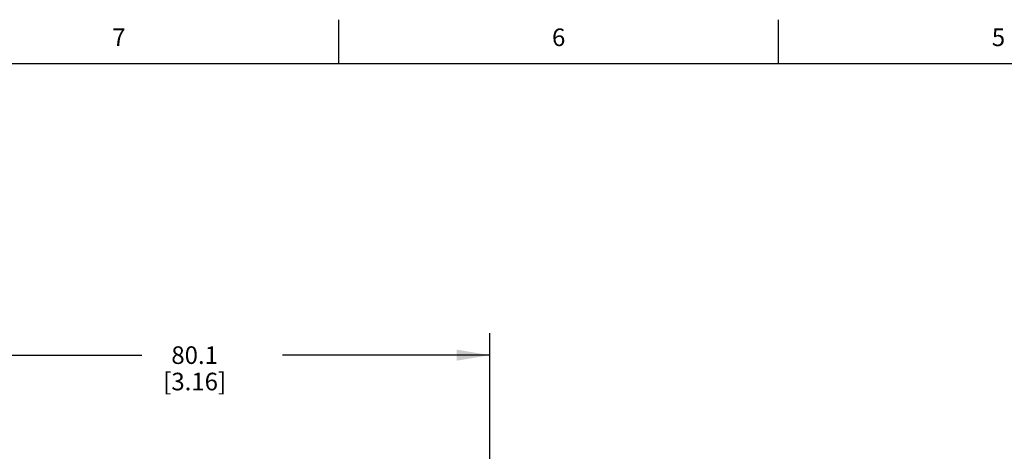
# Model space of a CAD drawing. Units: inches. Extents: x 0.7 to 21.3, y 0.5 to 16.
# Drawn here: x 4.2 to 9.8, y 13.5 to 16 of the extents above; entities that cross this region are included whole.
import ezdxf

# ---------------------------------------------------------------- set-up
doc = ezdxf.new("R2010")
doc.units = ezdxf.units.IN
doc.header["$LTSCALE"] = 1.21
doc.header["$MEASUREMENT"] = 0
doc.layers.get('0').update_dxf_attribs({"linetype": 'CONTINUOUS'})
doc.layers.add('SCHEME_DIMS', color=7, linetype='CONTINUOUS')
doc.styles.add('TEXTSTYLE_2', font='txt', dxfattribs={"width": 0.8})
doc.dimstyles.new('DIMSTYLE_1', dxfattribs={"dimtxt": 0.1, "dimasz": 0.1875, "dimexe": 0.125, "dimexo": 0.0625, "dimgap": 0.1, "dimtad": 0, "dimtih": 1, "dimtoh": 1, "dimdec": 1, "dimzin": 4, "dimdsep": 46, "dimtxsty": 'STANDARD', "dimblk": '_FILLED', "dimblk1": '_FILLED', "dimblk2": '_FILLED', "dimcen": 0.09, "dimadec": 0, "dimazin": 0, "dimtp": 0.1, "dimtm": 0.1, "dimtfac": 1, "dimtdec": 1, "dimtofl": 0, "dimtmove": 0, "dimatfit": 3, "dimldrblk": '_FILLED', "dimfxl": 1, "dimtolj": 1, "dimtzin": 4, "dimarcsym": 0})

# ---------------------------------------------------------------- blocks, each defined once
blk = doc.blocks.new('_FILLED')
at = {"color": 0, "linetype": 'BYBLOCK'}
blk.add_solid([(0, 0), (-1, 0.167), (-1, -0.167)], dxfattribs=at)
blk = doc.blocks.new('*D1')
at = {"layer": 'SCHEME_DIMS', "color": 7, "linetype": 'CONTINUOUS'}
for p, q in [((3.71, 13.2483), (3.71, 14.2188)), ((6.8652, 13.2483), (6.8652, 14.2188)), ((3.71, 14.0938), (4.8876, 14.0938)), ((6.8652, 14.0938), (5.6876, 14.0938))]:
    blk.add_line(p, q, dxfattribs=at)
at = {"layer": 'SCHEME_DIMS', "color": 7, "linetype": 'CONTINUOUS', "xscale": 0.1875, "yscale": 0.1875, "zscale": 0.1875, "rotation": 180}
blk.add_blockref('_FILLED', (3.71, 14.0938), dxfattribs=at)
at = {"layer": 'SCHEME_DIMS', "color": 7, "linetype": 'CONTINUOUS', "xscale": 0.1875, "yscale": 0.1875, "zscale": 0.1875}
blk.add_blockref('_FILLED', (6.8652, 14.0938), dxfattribs=at)
at = {"layer": 'SCHEME_DIMS', "color": 7, "linetype": 'CONTINUOUS', "insert": (5.1876, 14.1438), "char_height": 0.1, "width": 0.6, "attachment_point": 2, "line_spacing_factor": 0.9}
blk.add_mtext('80.1\\P[3.16]', dxfattribs=at)

msp = doc.modelspace()

# ---------------------------------------------------------------- linework, layer by layer
at = {"color": 7, "linetype": 'CONTINUOUS'}
for p, q in [((6.007, 15.75), (6.007, 16)), ((8.507, 15.75), (8.507, 16)), ((21.05, 15.75), (0.964, 15.75))]:
    msp.add_line(p, q, dxfattribs=at)

# ---------------------------------------------------------------- texts
at = {"color": 7, "linetype": 'CONTINUOUS', "char_height": 0.1, "width": 0.08, "attachment_point": 2, "line_spacing_factor": 0.9, "style": 'TEXTSTYLE_2'}
for s, insert in [('7', (4.757, 15.95)), ('6', (7.257, 15.95)), ('5', (9.757, 15.95))]:
    msp.add_mtext(s, dxfattribs=dict(at, insert=insert))

# ---------------------------------------------------------------- dimensions: what is measured, and where the dimension line sits
at = {"layer": 'SCHEME_DIMS', "color": 7, "linetype": 'CONTINUOUS'}
dim = msp.add_linear_dim(base=(3.71, 14.0938), p1=(6.8652, 13.1858), p2=(3.71, 13.1858), angle=180, dimstyle='DIMSTYLE_1', dxfattribs=at)
dim.commit()
dim.dimension.update_dxf_attribs({"geometry": '*D1', "text_midpoint": (5.2876, 14.0188), "dimtype": 160})

doc.saveas('drawing.dxf')
